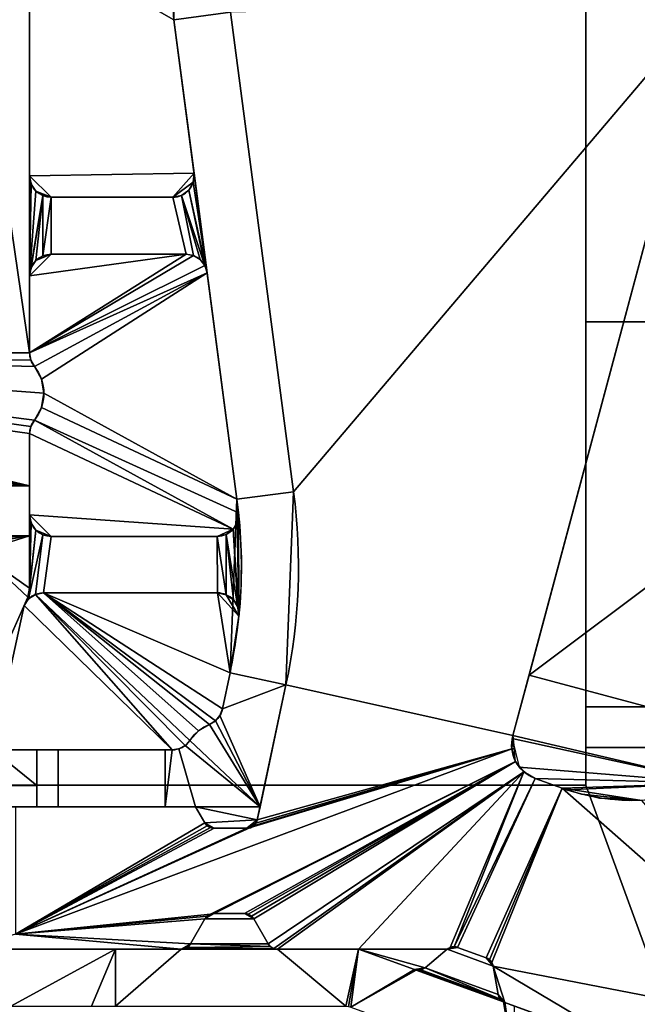
# Model space of a CAD drawing. Extents: x -32.5 to 32.5, y -6.8 to 40.
# Drawn here: x 5.1 to 13.7, y 11.4 to 25.2 of the extents above; entities that cross this region are included whole.
import ezdxf

# ---------------------------------------------------------------- set-up
doc = ezdxf.new("R2010")
doc.units = 0
doc.layers.add('1', color=7, linetype='CONTINUOUS')

msp = doc.modelspace()

# ---------------------------------------------------------------- linework, layer by layer
at = {"layer": '1', "color": 252, "linetype": 'CONTINUOUS'}
for p, q in [((5.2, 31), (5.2, 20.566)), ((5.2, 26.4, -7), (5.2, 23.05, -7)), ((13, 26.5, -8.1), (13, 14.5, -8.1)), ((13, 26.5, -7.9), (13, 14.5, -7.9)), ((11.977, 15.197, -7), (14.736, 25.493, -7)), ((12.205, 16.047), (14.736, 25.493)), ((8.015, 25.346, -7), (8.901, 18.618, -7)), ((8.015, 25.346, -1.1), (8.901, 18.618, -1.1)), ((8.108, 18.513, -1.1), (7.222, 25.242, -1.1)), ((7.222, 25.242, -1.1), (7.222, 25.242, -7)), ((7.506, 23.089, -7), (7.222, 25.242, -7)), ((7.506, 23.089, -2), (7.69, 21.689, -2)), ((7.506, 23.089, -2), (7.506, 23.089, -7)), ((5.2, 21.65, -2), (5.2, 23.05, -2)), ((5.2, 23.05, -2), (5.2, 23.05, -7)), ((5.5, 22.75, -2), (7.208, 22.75, -2)), ((5.5, 22.75, -2), (5.5, 22.75, -7)), ((5.5, 22.75, -7), (7.208, 22.75, -7)), ((7.208, 22.75, -2), (7.208, 22.75, -7)), ((5.5, 21.95, -2), (7.393, 21.95, -2)), ((7.393, 21.95, -7), (5.5, 21.95, -7)), ((5.5, 21.95, -2), (5.5, 21.95, -7)), ((7.393, 21.95, -2), (7.393, 21.95, -7)), ((7.69, 21.689, -2), (7.69, 21.689, -7)), ((8.108, 18.513, -7), (7.69, 21.689, -7)), ((5.2, 21.65, -7), (5.2, 20.566, -7)), ((5.2, 21.65, -2), (5.2, 21.65, -7)), ((5.2, 20.566, -7), (5.2, 20.566)), ((5.267, 20.377, -7), (5.267, 20.377)), ((5.267, 19.623), (5.267, 19.623, -7)), ((5.2, 19.434), (5.2, 18.7)), ((5.2, 19.434, -7), (5.2, 18.293, -7)), ((5.2, 19.434), (5.2, 19.434, -7)), ((-2.2, 18.7), (5.2, 18.7)), ((5.2, 18.7, -1.3), (4.2, 18.7, -1.3)), ((5.2, 18, -1.3), (5.2, 18.7, -1.3)), ((5.2, 18.7), (5.2, 18.7, -1.3)), ((8.108, 18.513, -7), (8.108, 18.513, -1.1)), ((8.901, 18.618, -1.1), (8.901, 18.618, -7)), ((5.2, 17.264, -2), (5.2, 18.293, -2)), ((5.2, 18.293, -2), (5.2, 18.293, -7)), ((8.13, 18.324, -2), (8.13, 18.324, -7)), ((5.2, 18, -1.3), (4.372, 18, -1.3)), ((5.2, 17.264, -1.456), (5.2, 18, -1.3)), ((5.5, 17.993, -2), (7.832, 17.993, -2)), ((5.5, 17.993, -2), (5.5, 17.993, -7)), ((5.5, 17.993, -7), (7.832, 17.993, -7)), ((7.832, 17.993, -2), (7.832, 17.993, -7)), ((5.174, 17.142, -1.482), (4.407, 15.419, -1.849)), ((5.121, 17.022, -2), (5.174, 17.142, -2)), ((5.174, 17.142, -2), (5.174, 17.142, -1.482)), ((5.2, 17.264, -2), (5.2, 17.264, -1.456)), ((7.837, 17.2, -7), (5.395, 17.2, -7)), ((5.395, 17.2, -2), (7.837, 17.2, -2)), ((5.395, 17.2, -2), (5.395, 17.2, -7)), ((7.837, 17.2, -2), (7.837, 17.2, -7)), ((5.121, 17.022, -7), (4.407, 15.419, -7)), ((5.121, 17.022, -2), (5.121, 17.022, -7)), ((8.135, 16.871, -2), (8.135, 16.871, -7)), ((7.905, 15.571, -7), (8.012, 16.077, -7)), ((7.905, 15.571, -1.1), (8.012, 16.077, -1.1)), ((8.012, 16.077, -1.1), (8.012, 16.077, -7)), ((12.205, 16.047), (11.977, 15.197, -2.18)), ((14.007, 15.565), (12.205, 16.047)), ((8.795, 15.91, -7), (8.392, 14.016, -7)), ((8.795, 15.91, -1.1), (8.431, 14.197, -1.1)), ((8.795, 15.91, -1.1), (8.795, 15.91, -7)), ((7.905, 15.571, -7), (7.905, 15.571, -1.1)), ((7.723, 15.354, -7), (7.722, 15.354, -1.1)), ((11.977, 15.197, -2.18), (11.977, 15.197, -7)), ((7.446, 15.13, -1.1), (7.446, 15.13, -7)), ((7.197, 14.997, -7), (4.681, 14.997, -7)), ((4.681, 14.997, -1.938), (5.3, 14.997, -1.938)), ((5.3, 14.997, -1.938), (5.3, 14.997, -0.52)), ((5.3, 14.197, -0.52), (5.3, 14.997, -0.52)), ((5.3, 14.497, -2.045), (5.3, 14.997, -1.938)), ((5.6, 14.997), (5.3, 14.997, -0.52)), ((5.6, 14.997), (7.1, 14.997)), ((5.6, 14.197), (5.6, 14.997)), ((7.1, 14.997), (7.1, 14.197)), ((7.1, 14.997), (7.1, 14.997, -1.1)), ((7.1, 14.997, -1.1), (7.197, 14.997, -1.1)), ((7.1, 14.997, -1.1), (7.1, 14.197, -1.1)), ((7.197, 14.997, -1.1), (7.197, 14.997, -7)), ((12.669, 14.459, -7), (12.289, 14.598, -7)), ((12.669, 14.459, -3.5), (12.289, 14.598, -3.413)), ((12.289, 14.598, -3.413), (12.289, 14.598, -7)), ((13, 14.5, -8.1), (-13, 14.5, -8.1)), ((13, 14.5, -7.9), (-13, 14.5, -7.9)), ((5.3, 14.497, -2.045), (3.3, 14.497, -2.045)), ((5.3, 14.197, -2.345), (5.3, 14.497, -2.045)), ((12.669, 14.459, -3.5), (12.669, 14.459, -7)), ((13, 14.5, -8.1), (13, 14.5, -7.9)), ((4.131, 14.197, -2.345), (5.3, 14.197, -2.345)), ((7.527, 14.197, -7), (5, 14.197, -7)), ((5.6, 14.197), (5.3, 14.197, -0.52)), ((5.3, 14.197, -0.52), (5.3, 14.197, -2.345)), ((7.1, 14.197), (5.6, 14.197)), ((7.1, 14.197), (7.1, 14.197, -1.1)), ((7.527, 14.197, -1.1), (7.1, 14.197, -1.1)), ((7.657, 13.972, -7), (7.527, 14.197, -7)), ((7.657, 13.972, -1.49), (7.527, 14.197, -1.1)), ((7.527, 14.197, -1.1), (7.527, 14.197, -7)), ((8.431, 14.197, -1.1), (7.527, 14.197, -1.1)), ((8.392, 14.016, -1.414), (8.431, 14.197, -1.1)), ((7.657, 13.972, -7), (7.657, 13.972, -1.49)), ((8.392, 14.016, -7), (8.392, 14.016, -1.414)), ((8.245, 13.897, -7), (7.787, 13.897, -7)), ((8.245, 13.897, -1.62), (7.787, 13.897, -1.62)), ((7.787, 13.897, -7), (7.787, 13.897, -1.62)), ((8.245, 13.897, -7), (8.245, 13.897, -1.62)), ((7.455, 12.275, -7), (7.657, 12.625, -7)), ((7.657, 12.625, -1.827), (7.455, 12.275, -1.335)), ((7.657, 12.625, -7), (7.657, 12.625, -1.827)), ((7.787, 12.7, -7), (8.213, 12.7, -7)), ((7.787, 12.7, -1.909), (8.213, 12.7, -1.795)), ((7.787, 12.7, -7), (7.787, 12.7, -1.909)), ((8.213, 12.7, -7), (8.213, 12.7, -1.795)), ((8.343, 12.625, -7), (8.545, 12.275, -7)), ((8.343, 12.625, -1.643), (8.545, 12.275, -1.043)), ((8.343, 12.625, -7), (8.343, 12.625, -1.643)), ((4.31, 12.2, -7), (7.325, 12.2, -7)), ((4.31, 12.2, -1.5), (6.402, 12.2, -1.5)), ((7.325, 12.2, -1.253), (6.402, 12.2, -1.5)), ((6.402, 11.4, -1.5), (6.402, 12.2, -1.5)), ((8.675, 12.2, -0.891), (7.325, 12.2, -1.253)), ((7.325, 12.2, -1.253), (7.325, 12.2, -7)), ((7.455, 12.275, -1.335), (7.455, 12.275, -7)), ((8.545, 12.275, -1.043), (8.545, 12.275, -7)), ((8.675, 12.2, -7), (9.812, 12.2, -7)), ((8.675, 12.2, -0.891), (8.675, 12.2, -7)), ((8.675, 12.2, -0.891), (9.812, 12.2, -0.586)), ((9.812, 12.2, -7), (10.598, 11.914, -7)), ((9.812, 12.2, -0.586), (9.812, 12.2, -7)), ((9.812, 12.2, -0.586), (10.598, 11.914, -0.376)), ((10.746, 11.94, -7), (11.055, 12.2, -7)), ((11.055, 12.2, -0.913), (10.746, 11.94, -0.45)), ((11.055, 12.2, -7), (11.055, 12.2, -0.913)), ((11.203, 12.226, -7), (11.604, 12.08, -7)), ((11.203, 12.226, -0.991), (11.604, 12.08, -0.883)), ((11.203, 12.226, -7), (11.203, 12.226, -0.991)), ((11.604, 12.08, -7), (11.604, 12.08, -0.883)), ((10.598, 11.914, -0.376), (10.598, 11.914, -7)), ((11.845, 11.462, -0.042), (10.621, 11.907, -0.369)), ((10.746, 11.94, -0.45), (10.746, 11.94, -7)), ((11.7, 11.965, -7), (11.771, 11.567, -7)), ((11.7, 11.965, -0.74), (11.771, 11.567, -0.175)), ((11.7, 11.965, -7), (11.7, 11.965, -0.74)), ((11.771, 11.567, -0.175), (11.771, 11.567, -7)), ((11.867, 11.452, -7), (13.658, 10.8, -7)), ((11.867, 11.452, -0.036), (12, 11.404)), ((11.867, 11.452, -0.036), (11.867, 11.452, -7))]:
    msp.add_line(p, q, dxfattribs=at)
at = {"layer": '1', "color": 252, "linetype": 'CONTINUOUS', "extrusion": (0, 0, -1)}
for centre, radius, start, end in [((-7.208, 23.05, 2), 0.3, 172.5, 270), ((-5.5, 23.05, 2), 0.3, 270, 0), ((-5.5, 21.65, 2), 0.3, 0, 90), ((-7.393, 21.65, 2), 0.3, 90, 172.5), ((-5.5, 20.566), 0.3, 321.0576, 0), ((-4.8, 20, 7), 0.6, 141.0576, 218.9424), ((-4.8, 20), 0.6, 141.0576, 218.9424), ((-5.5, 19.434), 0.3, 0, 38.9424), ((-0.97, 17.574, 7), 8, 172.5, 192), ((-5.5, 18.293, 2), 0.3, 270, 0), ((-7.832, 18.293, 2), 0.3, 174.0155, 270), ((-0.97, 17.574, 2), 7.2, 174.0155, 185.6023), ((-5.395, 16.9, 2), 0.3, 24, 90), ((-4.9, 17.264, 2), 0.3, 192, 204), ((-4.9, 17.264, 2), 0.3, 180, 192), ((-7.837, 16.9, 2), 0.3, 90, 185.6023), ((-13.66, 17.184, 7), 2.9, 200, 290), ((-7.611, 15.633, 1.1), 0.3, 192, 248.2734), ((-7.945, 14.797, 7), 0.6, 33.749, 68.251), ((-12.46, 15.067, 7), 0.5, 290, 15), ((-7.197, 15.297, 1.1), 0.3, 213.7266, 270), ((-7.787, 14.047, 7), 0.15, 270, 330), ((-8.245, 14.047, 7), 0.15, 192, 270), ((-7.787, 12.55, 7), 0.15, 30, 90), ((-8.213, 12.55, 7), 0.15, 90, 150), ((-11.152, 12.085, 7), 0.15, 50, 110), ((-11.553, 11.939, 7), 0.15, 110, 170)]:
    msp.add_arc(centre, radius, start, end, dxfattribs=at)
at = {"layer": '1', "color": 252, "linetype": 'CONTINUOUS'}
for centre, radius, start, end in [((7.208, 23.05, -7), 0.3, 270, 7.5), ((5.5, 23.05, -7), 0.3, 180, 270), ((5.5, 21.65, -7), 0.3, 90, 180), ((7.393, 21.65, -7), 0.3, 7.5, 90), ((5.5, 20.566, -7), 0.3, 180, 218.9424), ((5.5, 19.434, -7), 0.3, 141.0576, 180), ((0.97, 17.574, -1.1), 7.2, 348, 7.5), ((0.97, 17.574, -7), 7.2, 5.9845, 7.5), ((0.97, 17.574, -1.1), 8, 348, 7.5), ((5.5, 18.293, -7), 0.3, 180, 270), ((7.832, 18.293, -7), 0.3, 270, 5.9845), ((5.395, 16.9, -7), 0.3, 90, 156), ((7.837, 16.9, -7), 0.3, 354.3977, 90), ((0.97, 17.574, -7), 7.2, 348, 354.3977), ((7.611, 15.633, -7), 0.3, 291.749, 348), ((7.945, 14.797, -1.1), 0.6, 111.7602, 146.2398), ((7.197, 15.297, -7), 0.3, 270, 326.251), ((7.325, 12.35, -7), 0.15, 270, 330), ((8.675, 12.35, -7), 0.15, 210, 270), ((10.649, 12.055, -7), 0.15, 250, 310), ((11.918, 11.593, -7), 0.15, 190, 250)]:
    msp.add_arc(centre, radius, start, end, dxfattribs=at)
at = {"layer": '1', "color": 252, "linetype": 'CONTINUOUS', "extrusion": (0, -0.207912, 0.978148)}
msp.add_ellipse((4.9, 17.264, -1.456), major_axis=(0, 0.3, 0.064), ratio=0.978148, start_param=4.29351, end_param=4.712389, dxfattribs=at)
at = {"layer": '1', "color": 252, "linetype": 'CONTINUOUS', "extrusion": (0.239973, 0.895591, -0.374607)}
for centre, major_axis, start_param, end_param in [((12.46, 15.067, -2.18), (-0.129, -0.483, -1.238), 0.087266, 1.570796), ((13.66, 17.184, 3.65), (-0.751, -2.801, -7.178), 5.607253, 6.370452)]:
    msp.add_ellipse(centre, major_axis=major_axis, ratio=0.374607, start_param=start_param, end_param=end_param, dxfattribs=at)
at = {"layer": '1', "color": 252, "linetype": 'CONTINUOUS', "extrusion": (0, -0.866025, 0.5)}
for centre, start_param, end_param in [((7.787, 14.047, -1.36), 2.094395, 3.141593), ((8.245, 14.047, -1.36), 3.141593, 4.502949)]:
    msp.add_ellipse(centre, major_axis=(0, 0.15, 0.26), ratio=0.5, start_param=start_param, end_param=end_param, dxfattribs=at)
at = {"layer": '1', "color": 252, "linetype": 'CONTINUOUS', "extrusion": (-0.14311, 0.833226, 0.534092)}
for centre, start_param, end_param in [((7.787, 12.55, -1.675), 2.971499, 4.018696), ((8.213, 12.55, -1.561), 1.924301, 2.971499)]:
    msp.add_ellipse(centre, major_axis=(0.025, -0.148, 0.237), ratio=0.534092, start_param=start_param, end_param=end_param, dxfattribs=at)
at = {"layer": '1', "color": 252, "linetype": 'CONTINUOUS', "extrusion": (0.14311, -0.833226, -0.534092)}
for centre, start_param, end_param in [((7.325, 12.35, -1.487), 2.264489, 3.311687), ((8.675, 12.35, -1.125), 3.311687, 4.358884)]:
    msp.add_ellipse(centre, major_axis=(-0.025, 0.148, -0.237), ratio=0.534092, start_param=start_param, end_param=end_param, dxfattribs=at)
at = {"layer": '1', "color": 252, "linetype": 'CONTINUOUS', "extrusion": (0.148036, 0.817005, 0.557304)}
for centre, start_param, end_param in [((11.152, 12.085, -0.77), 2.971776, 4.018973), ((11.553, 11.939, -0.663), 1.924578, 2.971776)]:
    msp.add_ellipse(centre, major_axis=(-0.027, -0.148, 0.223), ratio=0.557304, start_param=start_param, end_param=end_param, dxfattribs=at)
at = {"layer": '1', "color": 252, "linetype": 'CONTINUOUS', "extrusion": (-0.148036, -0.817005, -0.557304)}
for centre, start_param, end_param in [((10.649, 12.055, -0.593), 2.264212, 3.149457), ((11.918, 11.593, -0.253), 3.473362, 4.358607)]:
    msp.add_ellipse(centre, major_axis=(0.027, 0.148, -0.223), ratio=0.557304, start_param=start_param, end_param=end_param, dxfattribs=at)
at = {"layer": '1', "color": 252, "linetype": 'CONTINUOUS', "extrusion": (0.258819, 5.02913e-10, -0.965926)}
msp.add_open_spline([(10.621, 11.907, -0.369), (10.613, 11.909, -0.372), (10.606, 11.911, -0.374), (10.598, 11.914, -0.376)], degree=3, dxfattribs=at)
at = {"layer": '1', "color": 252, "linetype": 'CONTINUOUS', "extrusion": (0.258819, -1.18718e-09, -0.965926)}
msp.add_open_spline([(11.867, 11.452, -0.036), (11.859, 11.455, -0.038), (11.852, 11.458, -0.04), (11.845, 11.462, -0.042)], degree=3, dxfattribs=at)
at = {"layer": '1', "color": 252, "linetype": 'CONTINUOUS'}
for points in [[(5.2, 20.566), (5.2, 31), (4.2, 31), (4.2, 27.4)], [(5.2, 31), (5.2, 23.05, -2), (5.2, 26.4, -2)], [(5.2, 31), (5.2, 20.566), (5.2, 21.65, -2), (5.2, 23.05, -2)], [(5.2, 20.566), (4.2, 27.4), (-1.2, 27.4), (-2.2, 20.566)], [(7.147, 26.4, -2), (7.222, 25.242, -1.1), (7.199, 27.348, -1.1)], [(8.015, 25.346, -1.1), (7.995, 27.261, -1.1), (7.199, 27.348, -1.1), (7.222, 25.242, -1.1)], [(15.536, 27, -8.1), (15.536, 21.002, -8.1), (13, 21.002, -8.1), (13, 26.5, -8.1)], [(-13, 26.5, -7.9), (13, 26.5, -7.9), (13, 14.5, -7.9), (-13, 14.5, -7.9)], [(5.2, 23.05, -2), (5.2, 23.05, -7), (5.2, 26.4, -7), (5.2, 26.4, -2)], [(5.2, 26.4, -7), (7.222, 25.242, -7), (7.147, 26.4, -7)], [(7.506, 23.089, -7), (7.222, 25.242, -7), (5.2, 26.4, -7), (5.2, 23.05, -7)], [(7.147, 26.4, -2), (7.147, 26.4, -7), (7.222, 25.242, -7), (7.222, 25.242, -1.1)], [(13, 14.5, -7.9), (13, 26.5, -7.9), (13, 26.5, -8.1), (13, 14.5, -8.1)], [(14.736, 25.493, -7), (8.015, 25.346, -7), (8.901, 18.618, -7)], [(8.901, 18.618, -7), (8.795, 15.91, -7), (11.977, 15.197, -7), (14.736, 25.493, -7)], [(14.736, 25.493, -7), (11.977, 15.197, -7), (11.977, 15.197, -2.18)], [(11.977, 15.197, -2.18), (12.205, 16.047), (14.736, 25.493), (14.736, 25.493, -7)], [(14.277, 17.599), (15.082, 20.604), (14.736, 25.493), (12.205, 16.047)], [(7.222, 25.242, -1.1), (8.108, 18.513, -1.1), (8.901, 18.618, -1.1), (8.015, 25.346, -1.1)], [(8.015, 25.346, -7), (8.015, 25.346, -1.1), (8.901, 18.618, -1.1), (8.901, 18.618, -7)], [(7.222, 25.242, -1.1), (7.222, 25.242, -7), (7.506, 23.089, -7), (7.506, 23.089, -2)], [(7.506, 23.089, -2), (7.69, 21.689, -2), (8.108, 18.513, -1.1), (7.222, 25.242, -1.1)], [(7.506, 23.089, -7), (5.2, 23.05, -7), (5.5, 22.75, -7), (7.208, 22.75, -7)], [(7.495, 22.963, -7), (7.506, 23.089, -7), (7.208, 22.75, -7)], [(7.69, 21.689, -2), (7.506, 23.089, -2), (7.495, 22.963, -2)], [(7.495, 22.963, -7), (7.495, 22.963, -2), (7.506, 23.089, -2), (7.506, 23.089, -7)], [(5.223, 22.935, -2), (5.2, 23.05, -2), (5.2, 21.65, -2)], [(5.2, 23.05, -7), (5.2, 23.05, -2), (5.223, 22.935, -2), (5.223, 22.935, -7)], [(5.5, 22.75, -7), (5.2, 23.05, -7), (5.223, 22.935, -7), (5.288, 22.838, -7)], [(5.288, 22.838, -2), (5.223, 22.935, -2), (5.2, 21.65, -2)], [(5.223, 22.935, -7), (5.223, 22.935, -2), (5.288, 22.838, -2), (5.288, 22.838, -7)], [(7.208, 22.75, -7), (7.332, 22.777, -7), (7.434, 22.852, -7), (7.495, 22.963, -7)], [(7.495, 22.963, -2), (7.434, 22.852, -2), (7.69, 21.689, -2)], [(7.434, 22.852, -7), (7.434, 22.852, -2), (7.495, 22.963, -2), (7.495, 22.963, -7)], [(5.2, 21.65, -2), (5.385, 22.773, -2), (5.288, 22.838, -2)], [(5.288, 22.838, -7), (5.288, 22.838, -2), (5.385, 22.773, -2), (5.385, 22.773, -7)], [(5.288, 22.838, -7), (5.385, 22.773, -7), (5.5, 22.75, -7)], [(7.434, 22.852, -2), (7.332, 22.777, -2), (7.657, 21.791, -2)], [(7.332, 22.777, -7), (7.332, 22.777, -2), (7.434, 22.852, -2), (7.434, 22.852, -7)], [(7.657, 21.791, -2), (7.69, 21.689, -2), (7.434, 22.852, -2)], [(5.385, 22.773, -2), (5.2, 21.65, -2), (5.223, 21.765, -2)], [(5.223, 21.765, -2), (5.288, 21.862, -2), (5.385, 22.773, -2)], [(5.288, 21.862, -2), (5.385, 21.927, -2), (5.385, 22.773, -2)], [(5.5, 22.75, -2), (5.385, 22.773, -2), (5.385, 21.927, -2)], [(5.385, 22.773, -7), (5.385, 22.773, -2), (5.5, 22.75, -2), (5.5, 22.75, -7)], [(5.5, 22.75, -2), (5.385, 21.927, -2), (5.5, 21.95, -2)], [(5.5, 21.95, -2), (7.393, 21.95, -2), (7.208, 22.75, -2), (5.5, 22.75, -2)], [(5.5, 22.75, -7), (5.5, 22.75, -2), (7.208, 22.75, -2), (7.208, 22.75, -7)], [(7.393, 21.95, -2), (7.498, 21.931, -2), (7.332, 22.777, -2), (7.208, 22.75, -2)], [(7.208, 22.75, -7), (7.208, 22.75, -2), (7.332, 22.777, -2), (7.332, 22.777, -7)], [(7.498, 21.931, -2), (7.59, 21.876, -2), (7.332, 22.777, -2)], [(7.59, 21.876, -2), (7.657, 21.791, -2), (7.332, 22.777, -2)], [(5.2, 21.65, -7), (7.393, 21.95, -7), (5.5, 21.95, -7)], [(5.288, 21.862, -7), (5.223, 21.765, -7), (5.2, 21.65, -7), (5.5, 21.95, -7)], [(7.498, 21.931, -7), (7.393, 21.95, -7), (5.2, 20.566, -7)], [(5.2, 21.65, -7), (5.2, 20.566, -7), (7.393, 21.95, -7)], [(5.2, 20.566, -7), (7.657, 21.791, -7), (7.59, 21.876, -7), (7.498, 21.931, -7)], [(5.288, 21.862, -7), (5.288, 21.862, -2), (5.223, 21.765, -2), (5.223, 21.765, -7)], [(5.5, 21.95, -7), (5.385, 21.927, -7), (5.288, 21.862, -7)], [(5.385, 21.927, -7), (5.385, 21.927, -2), (5.288, 21.862, -2), (5.288, 21.862, -7)], [(5.5, 21.95, -7), (5.5, 21.95, -2), (5.385, 21.927, -2), (5.385, 21.927, -7)], [(7.393, 21.95, -7), (7.393, 21.95, -2), (5.5, 21.95, -2), (5.5, 21.95, -7)], [(7.498, 21.931, -7), (7.498, 21.931, -2), (7.393, 21.95, -2), (7.393, 21.95, -7)], [(7.59, 21.876, -7), (7.59, 21.876, -2), (7.498, 21.931, -2), (7.498, 21.931, -7)], [(7.657, 21.791, -7), (7.657, 21.791, -2), (7.59, 21.876, -2), (7.59, 21.876, -7)], [(5.2, 20.566, -7), (7.69, 21.689, -7), (7.657, 21.791, -7)], [(5.223, 21.765, -7), (5.223, 21.765, -2), (5.2, 21.65, -2), (5.2, 21.65, -7)], [(5.2, 20.566, -7), (5.217, 20.466, -7), (5.267, 20.377, -7), (7.69, 21.689, -7)], [(5.267, 20.377, -7), (5.366, 20.2, -7), (7.69, 21.689, -7)], [(8.108, 18.513, -7), (7.69, 21.689, -7), (5.366, 20.2, -7), (5.4, 20, -7)], [(7.69, 21.689, -7), (7.69, 21.689, -2), (7.657, 21.791, -2), (7.657, 21.791, -7)], [(7.69, 21.689, -2), (7.69, 21.689, -7), (8.108, 18.513, -7), (8.108, 18.513, -1.1)], [(5.2, 20.566), (5.2, 20.566, -7), (5.2, 21.65, -7), (5.2, 21.65, -2)], [(13, 21.002, -8.1), (15.536, 21.002, -8.1), (15.536, 15.602, -8.1), (13, 15.602, -8.1)], [(5.2, 18.7), (-2.217, 20.466), (-2.267, 20.377)], [(5.2, 19.434), (5.217, 19.534), (-2.2, 20.566), (-2.217, 20.466)], [(-2.217, 20.466), (5.2, 18.7), (5.2, 19.434)], [(-2.2, 20.566), (5.267, 19.623), (5.366, 19.8), (5.4, 20)], [(5.4, 20), (5.366, 20.2), (5.267, 20.377), (-2.2, 20.566)], [(-2.2, 20.566), (5.217, 20.466), (5.2, 20.566)], [(-2.2, 20.566), (5.217, 19.534), (5.267, 19.623)], [(5.267, 20.377), (5.217, 20.466), (-2.2, 20.566)], [(5.217, 20.466), (5.217, 20.466, -7), (5.2, 20.566, -7), (5.2, 20.566)], [(5.267, 20.377), (5.267, 20.377, -7), (5.217, 20.466, -7), (5.217, 20.466)], [(5.2, 18.7), (-2.267, 20.377), (-2.366, 20.2), (-2.4, 20)], [(5.267, 20.377, -7), (5.267, 20.377), (5.366, 20.2), (5.366, 20.2, -7)], [(5.366, 20.2, -7), (5.366, 20.2), (5.4, 20), (5.4, 20, -7)], [(-2.4, 20), (-2.366, 19.8), (-2.267, 19.623), (5.2, 18.7)], [(5.4, 20, -7), (5.366, 19.8, -7), (8.108, 18.513, -7)], [(5.4, 20, -7), (5.4, 20), (5.366, 19.8), (5.366, 19.8, -7)], [(8.13, 18.324, -7), (8.108, 18.513, -7), (5.366, 19.8, -7), (5.267, 19.623, -7)], [(5.366, 19.8, -7), (5.366, 19.8), (5.267, 19.623), (5.267, 19.623, -7)], [(-2.267, 19.623), (-2.217, 19.534), (5.2, 18.7)], [(8.055, 18.092, -7), (5.267, 19.623, -7), (5.217, 19.534, -7), (5.2, 19.434, -7)], [(5.267, 19.623, -7), (5.267, 19.623), (5.217, 19.534), (5.217, 19.534, -7)], [(5.267, 19.623, -7), (8.055, 18.092, -7), (8.117, 18.2, -7), (8.13, 18.324, -7)], [(5.2, 18.7), (-2.217, 19.534), (-2.2, 19.434)], [(5.217, 19.534, -7), (5.217, 19.534), (5.2, 19.434), (5.2, 19.434, -7)], [(-2.2, 19.434), (-2.2, 18.7), (5.2, 18.7)], [(5.2, 19.434, -7), (5.2, 19.434), (5.2, 18.7), (5.2, 18.7, -1.3)], [(5.2, 18.7, -1.3), (5.2, 18.293, -2), (5.2, 18.293, -7), (5.2, 19.434, -7)], [(8.055, 18.092, -7), (5.2, 19.434, -7), (5.2, 18.293, -7)], [(5.2, 18.7), (-2.2, 18.7), (-1.2, 18.7, -0.7), (4.2, 18.7, -0.7)], [(4.372, 18, -1.3), (5.2, 18, -1.3), (5.2, 18.7, -1.3), (4.2, 18.7, -1.3)], [(4.2, 18.7, -0.7), (4.2, 18.7, -1.3), (5.2, 18.7, -1.3), (5.2, 18.7)], [(5.2, 18.293, -2), (5.2, 18.7, -1.3), (5.2, 18, -1.3)], [(8.795, 15.91, -1.1), (8.901, 18.618, -1.1), (8.108, 18.513, -1.1), (8.012, 16.077, -1.1)], [(8.135, 16.871, -2), (8.012, 16.077, -1.1), (8.108, 18.513, -1.1)], [(8.108, 18.513, -1.1), (8.13, 18.324, -2), (8.135, 16.871, -2)], [(8.108, 18.513, -1.1), (8.108, 18.513, -7), (8.13, 18.324, -7), (8.13, 18.324, -2)], [(8.795, 15.91, -1.1), (8.795, 15.91, -7), (8.901, 18.618, -7), (8.901, 18.618, -1.1)], [(5.2, 18, -1.3), (5.2, 17.264, -1.456), (5.2, 17.264, -2), (5.2, 18.293, -2)], [(5.223, 18.178, -2), (5.2, 18.293, -2), (5.2, 17.264, -2)], [(5.2, 18.293, -7), (5.2, 18.293, -2), (5.223, 18.178, -2), (5.223, 18.178, -7)], [(8.055, 18.092, -7), (5.2, 18.293, -7), (5.5, 17.993, -7), (7.832, 17.993, -7)], [(5.5, 17.993, -7), (5.2, 18.293, -7), (5.223, 18.178, -7), (5.288, 18.081, -7)], [(8.135, 16.871, -2), (8.13, 18.324, -2), (8.117, 18.2, -2)], [(8.117, 18.2, -7), (8.117, 18.2, -2), (8.13, 18.324, -2), (8.13, 18.324, -7)], [(5.288, 18.081, -2), (5.223, 18.178, -2), (5.2, 17.264, -2)], [(5.223, 18.178, -7), (5.223, 18.178, -2), (5.288, 18.081, -2), (5.288, 18.081, -7)], [(8.135, 16.871, -2), (8.117, 18.2, -2), (8.055, 18.092, -2)], [(8.055, 18.092, -7), (8.055, 18.092, -2), (8.117, 18.2, -2), (8.117, 18.2, -7)], [(5.2, 18, -1.3), (4.372, 18, -1.3), (4.418, 17.995, -1.301)], [(4.418, 17.995, -1.301), (4.495, 17.958, -1.309), (5.2, 18, -1.3)], [(5.2, 18, -1.3), (4.495, 17.958, -1.309), (4.55, 17.891, -1.323)], [(5.2, 18, -1.3), (4.55, 17.891, -1.323), (4.572, 17.805, -1.341)], [(5.2, 17.264, -1.456), (5.2, 18, -1.3), (4.572, 17.805, -1.341), (4.555, 17.719, -1.36)], [(5.2, 17.264, -2), (5.193, 17.201, -2), (5.186, 17.116, -2), (5.288, 18.081, -2)], [(5.186, 17.116, -2), (5.385, 18.016, -2), (5.288, 18.081, -2)], [(5.385, 18.016, -2), (5.186, 17.116, -2), (5.282, 17.178, -2)], [(5.5, 17.993, -2), (5.385, 18.016, -2), (5.282, 17.178, -2), (5.395, 17.2, -2)], [(5.288, 18.081, -7), (5.288, 18.081, -2), (5.385, 18.016, -2), (5.385, 18.016, -7)], [(5.288, 18.081, -7), (5.385, 18.016, -7), (5.5, 17.993, -7)], [(5.385, 18.016, -7), (5.385, 18.016, -2), (5.5, 17.993, -2), (5.5, 17.993, -7)], [(5.395, 17.2, -2), (7.837, 17.2, -2), (7.832, 17.993, -2), (5.5, 17.993, -2)], [(5.5, 17.993, -7), (5.5, 17.993, -2), (7.832, 17.993, -2), (7.832, 17.993, -7)], [(7.832, 17.993, -7), (7.954, 18.019, -7), (8.055, 18.092, -7)], [(7.958, 17.174, -2), (7.954, 18.019, -2), (7.832, 17.993, -2)], [(7.832, 17.993, -7), (7.832, 17.993, -2), (7.954, 18.019, -2), (7.954, 18.019, -7)], [(7.837, 17.2, -2), (7.958, 17.174, -2), (7.832, 17.993, -2)], [(8.055, 18.092, -2), (7.954, 18.019, -2), (8.122, 16.994, -2)], [(7.954, 18.019, -7), (7.954, 18.019, -2), (8.055, 18.092, -2), (8.055, 18.092, -7)], [(7.958, 17.174, -2), (8.059, 17.102, -2), (7.954, 18.019, -2)], [(8.059, 17.102, -2), (8.122, 16.994, -2), (7.954, 18.019, -2)], [(8.122, 16.994, -2), (8.135, 16.871, -2), (8.055, 18.092, -2)], [(4.555, 17.719, -1.36), (3.343, 14.997, -1.938), (4.407, 15.419, -1.849), (5.174, 17.142, -1.482)], [(5.174, 17.142, -1.482), (5.2, 17.264, -1.456), (4.555, 17.719, -1.36)], [(12.205, 16.047), (14.007, 15.565), (14.692, 17.447), (14.277, 17.599)], [(5.121, 17.022, -2), (5.174, 17.142, -2), (5.174, 17.142, -1.482), (4.407, 15.419, -1.849)], [(7.197, 14.997, -7), (5.282, 17.178, -7), (5.186, 17.116, -7), (5.121, 17.022, -7)], [(5.174, 17.142, -2), (5.121, 17.022, -2), (5.186, 17.116, -2)], [(5.193, 17.201, -2), (5.2, 17.264, -1.456), (5.174, 17.142, -1.482)], [(5.174, 17.142, -1.482), (5.174, 17.142, -2), (5.193, 17.201, -2)], [(5.186, 17.116, -2), (5.193, 17.201, -2), (5.174, 17.142, -2)], [(5.282, 17.178, -7), (5.282, 17.178, -2), (5.186, 17.116, -2), (5.186, 17.116, -7)], [(5.193, 17.201, -2), (5.2, 17.264, -2), (5.2, 17.264, -1.456)], [(7.446, 15.13, -7), (7.567, 15.263, -7), (5.395, 17.2, -7), (5.282, 17.178, -7)], [(5.395, 17.2, -7), (5.395, 17.2, -2), (5.282, 17.178, -2), (5.282, 17.178, -7)], [(5.282, 17.178, -7), (7.197, 14.997, -7), (7.293, 15.013, -7), (7.379, 15.059, -7)], [(7.379, 15.059, -7), (7.446, 15.13, -7), (5.282, 17.178, -7)], [(5.395, 17.2, -7), (7.723, 15.354, -7), (7.806, 15.405, -7)], [(7.806, 15.405, -7), (7.869, 15.48, -7), (7.905, 15.571, -7), (5.395, 17.2, -7)], [(7.905, 15.571, -7), (8.012, 16.077, -7), (5.395, 17.2, -7)], [(5.395, 17.2, -7), (7.567, 15.263, -7), (7.723, 15.354, -7)], [(7.837, 17.2, -7), (5.395, 17.2, -7), (8.012, 16.077, -7)], [(7.837, 17.2, -7), (7.837, 17.2, -2), (5.395, 17.2, -2), (5.395, 17.2, -7)], [(7.837, 17.2, -7), (8.012, 16.077, -7), (8.135, 16.871, -7)], [(7.958, 17.174, -7), (7.837, 17.2, -7), (8.135, 16.871, -7)], [(7.958, 17.174, -7), (7.958, 17.174, -2), (7.837, 17.2, -2), (7.837, 17.2, -7)], [(8.135, 16.871, -7), (8.122, 16.994, -7), (8.059, 17.102, -7), (7.958, 17.174, -7)], [(8.059, 17.102, -7), (8.059, 17.102, -2), (7.958, 17.174, -2), (7.958, 17.174, -7)], [(4.681, 14.997, -7), (5.121, 17.022, -7), (4.407, 15.419, -7)], [(4.407, 15.419, -1.849), (4.407, 15.419, -7), (5.121, 17.022, -7), (5.121, 17.022, -2)], [(4.681, 14.997, -7), (7.197, 14.997, -7), (5.121, 17.022, -7)], [(5.186, 17.116, -7), (5.186, 17.116, -2), (5.121, 17.022, -2), (5.121, 17.022, -7)], [(8.122, 16.994, -7), (8.122, 16.994, -2), (8.059, 17.102, -2), (8.059, 17.102, -7)], [(8.135, 16.871, -7), (8.135, 16.871, -2), (8.122, 16.994, -2), (8.122, 16.994, -7)], [(8.135, 16.871, -2), (8.135, 16.871, -7), (8.012, 16.077, -7), (8.012, 16.077, -1.1)], [(8.795, 15.91, -1.1), (8.012, 16.077, -1.1), (7.905, 15.571, -1.1)], [(8.012, 16.077, -1.1), (8.012, 16.077, -7), (7.905, 15.571, -7), (7.905, 15.571, -1.1)], [(14.827, 14.529, -1.949), (14.007, 15.565), (12.205, 16.047), (11.977, 15.197, -2.18)], [(7.905, 15.571, -1.1), (7.869, 15.48, -1.1), (8.431, 14.197, -1.1), (8.795, 15.91, -1.1)], [(11.963, 15.013, -7), (11.977, 15.197, -7), (8.795, 15.91, -7), (8.392, 14.016, -7)], [(8.795, 15.91, -1.1), (8.431, 14.197, -1.1), (8.392, 14.016, -1.414)], [(8.392, 14.016, -1.414), (8.392, 14.016, -7), (8.795, 15.91, -7), (8.795, 15.91, -1.1)], [(7.869, 15.479, -1.1), (7.869, 15.479, -7), (7.805, 15.404, -7), (7.805, 15.404, -1.1)], [(8.431, 14.197, -1.1), (7.869, 15.48, -1.1), (7.806, 15.405, -1.1)], [(7.905, 15.571, -1.1), (7.905, 15.571, -7), (7.869, 15.479, -7), (7.869, 15.479, -1.1)], [(13, 15.602, -8.1), (15.536, 15.602, -8.1), (15.536, 15.03, -8.1), (13, 15.03, -8.1)], [(8.431, 14.197, -1.1), (7.722, 15.354, -1.1), (7.567, 15.263, -1.1), (7.446, 15.13, -1.1)], [(7.723, 15.354, -7), (7.567, 15.263, -7), (7.567, 15.263, -1.1), (7.722, 15.354, -1.1)], [(8.431, 14.197, -1.1), (7.806, 15.405, -1.1), (7.722, 15.354, -1.1)], [(7.722, 15.354, -1.1), (7.805, 15.404, -1.1), (7.805, 15.404, -7), (7.723, 15.354, -7)], [(7.446, 15.13, -1.1), (7.567, 15.263, -1.1), (7.567, 15.263, -7), (7.446, 15.13, -7)], [(11.977, 15.197, -7), (11.963, 15.013, -7), (11.996, 15.017, -2.598)], [(14.827, 14.529, -1.949), (11.977, 15.197, -2.18), (11.967, 15.155, -2.286)], [(11.996, 15.017, -2.598), (11.977, 15.197, -2.18), (11.977, 15.197, -7)], [(7.379, 15.059, -1.1), (7.293, 15.013, -1.1), (7.527, 14.197, -1.1), (8.431, 14.197, -1.1)], [(7.294, 15.013, -7), (7.294, 15.013, -1.1), (7.38, 15.06, -1.1), (7.38, 15.06, -7)], [(7.446, 15.13, -1.1), (7.379, 15.059, -1.1), (8.431, 14.197, -1.1)], [(7.446, 15.13, -7), (7.38, 15.06, -7), (7.38, 15.06, -1.1), (7.446, 15.13, -1.1)], [(14.827, 14.529, -1.949), (11.967, 15.155, -2.286), (12.068, 14.756, -3.175)], [(4.681, 14.997, -1.938), (4.557, 15.024, -1.933), (3.3, 14.497, -2.045), (5.3, 14.497, -2.045)], [(7.197, 14.997, -7), (4.681, 14.997, -7), (4.681, 14.997, -1.938), (5.3, 14.997, -1.938)], [(5.3, 14.497, -2.045), (5.3, 14.997, -1.938), (4.681, 14.997, -1.938)], [(8.296, 13.906, -7), (5, 12.411, -7), (11.963, 15.013, -7)], [(7.735, 12.691, -7), (12.016, 14.836, -7), (11.963, 15.013, -7), (5, 12.411, -7)], [(7.1, 14.997, -1.1), (5.3, 14.997, -1.938), (5.3, 14.997, -0.52)], [(5.3, 14.997, -0.52), (5.6, 14.997), (7.1, 14.997), (7.1, 14.997, -1.1)], [(7.1, 14.997, -1.1), (7.197, 14.997, -1.1), (7.197, 14.997, -7), (5.3, 14.997, -1.938)], [(5.3, 14.197, -0.52), (5.3, 14.997, -0.52), (5.3, 14.997, -1.938), (5.3, 14.497, -2.045)], [(5.3, 14.197, -0.52), (5.6, 14.197), (5.6, 14.997), (5.3, 14.997, -0.52)], [(5.6, 14.997), (5.6, 14.197), (7.1, 14.197), (7.1, 14.997)], [(7.1, 14.197, -1.1), (7.527, 14.197, -1.1), (7.293, 15.013, -1.1), (7.197, 14.997, -1.1)], [(7.1, 14.197, -1.1), (7.1, 14.997, -1.1), (7.1, 14.997), (7.1, 14.197)], [(7.197, 14.997, -1.1), (7.1, 14.997, -1.1), (7.1, 14.197, -1.1)], [(7.197, 14.997, -7), (7.197, 14.997, -1.1), (7.294, 15.013, -1.1), (7.294, 15.013, -7)], [(11.963, 15.013, -7), (8.34, 13.93, -7), (8.296, 13.906, -7)], [(11.963, 15.013, -7), (8.373, 13.969, -7), (8.34, 13.93, -7)], [(8.392, 14.016, -7), (8.373, 13.969, -7), (11.963, 15.013, -7)], [(12.016, 14.836, -3.016), (11.996, 15.017, -2.598), (11.963, 15.013, -7)], [(11.963, 15.013, -7), (12.016, 14.836, -7), (12.016, 14.836, -3.016)], [(13, 14.5, -8.1), (13, 15.03, -8.1), (15.536, 15.03, -8.1), (15.536, 7.57, -8.1)], [(12.016, 14.836, -7), (7.735, 12.691, -7), (7.787, 12.7, -7)], [(7.787, 12.7, -7), (8.213, 12.7, -7), (12.016, 14.836, -7)], [(8.213, 12.7, -7), (8.265, 12.691, -7), (12.016, 14.836, -7)], [(8.265, 12.691, -7), (8.31, 12.665, -7), (12.016, 14.836, -7)], [(12.016, 14.836, -7), (8.31, 12.665, -7), (8.343, 12.625, -7)], [(12.13, 14.691, -7), (12.016, 14.836, -7), (8.343, 12.625, -7), (8.545, 12.275, -7)], [(12.016, 14.836, -3.016), (12.016, 14.836, -7), (12.13, 14.691, -7), (12.13, 14.691, -3.29)], [(12.13, 14.691, -7), (8.545, 12.275, -7), (8.579, 12.235, -7), (8.624, 12.209, -7)], [(8.624, 12.209, -7), (8.675, 12.2, -7), (12.13, 14.691, -7)], [(8.675, 12.2, -7), (9.812, 12.2, -7), (12.13, 14.691, -7)], [(11.055, 12.2, -7), (11.1, 12.226, -7), (12.13, 14.691, -7), (9.812, 12.2, -7)], [(11.1, 12.226, -7), (11.152, 12.235, -7), (12.13, 14.691, -7)], [(12.289, 14.598, -7), (12.13, 14.691, -7), (11.152, 12.235, -7)], [(12.068, 14.756, -3.175), (12.199, 14.641, -3.367), (12.289, 14.598, -3.413), (14.827, 14.529, -1.949)], [(12.13, 14.691, -7), (12.289, 14.598, -7), (12.289, 14.598, -3.413)], [(12.289, 14.598, -3.413), (12.205, 14.637, -3.372), (12.13, 14.691, -7)], [(12.205, 14.637, -3.372), (12.13, 14.691, -3.29), (12.13, 14.691, -7)], [(12.289, 14.598, -7), (11.152, 12.235, -7), (11.203, 12.226, -7)], [(11.203, 12.226, -7), (11.604, 12.08, -7), (12.669, 14.459, -7), (12.289, 14.598, -7)], [(12.289, 14.598, -3.413), (12.669, 14.459, -3.5), (14.827, 14.529, -1.949)], [(12.669, 14.459, -7), (12.669, 14.459, -3.5), (12.289, 14.598, -3.413), (12.289, 14.598, -7)], [(14.827, 14.529, -1.949), (12.669, 14.459, -3.5), (12.726, 14.439, -3.512)], [(12.726, 14.439, -3.512), (13.193, 14.322, -3.492), (13.783, 14.287, -3.198), (14.827, 14.529, -1.949)], [(-13, 14.5, -7.9), (13, 14.5, -7.9), (13, 14.5, -8.1), (-13, 14.5, -8.1)], [(4.131, 14.197, -2.345), (5.3, 14.197, -2.345), (5.3, 14.497, -2.045), (3.3, 14.497, -2.045)], [(15.536, 7.57, -8.1), (3.37, 7.57, -8.1), (3.37, 14.5, -8.1), (13, 14.5, -8.1)], [(5.3, 14.497, -2.045), (5.3, 14.197, -2.345), (5.3, 14.197, -0.52)], [(11.604, 12.08, -7), (11.649, 12.054, -7), (12.669, 14.459, -7)], [(12.669, 14.459, -7), (11.649, 12.054, -7), (11.683, 12.014, -7)], [(16.578, 11.016, -7), (12.669, 14.459, -7), (11.683, 12.014, -7), (11.7, 11.965, -7)], [(13.787, 14.287, -7), (12.669, 14.459, -7), (16.578, 11.016, -7)], [(12.941, 14.375, -3.527), (12.669, 14.459, -7), (13.787, 14.287, -7)], [(12.941, 14.375, -3.527), (12.669, 14.459, -3.5), (12.669, 14.459, -7)], [(13.787, 14.287, -7), (13.219, 14.318, -3.485), (12.941, 14.375, -3.527)], [(13.787, 14.287, -7), (13.787, 14.287, -3.195), (13.219, 14.318, -3.485)], [(5.3, 14.197, -2.345), (4.131, 14.197, -2.345), (4.131, 14.197, -7), (5, 14.197, -7)], [(5, 14.197, -7), (7.527, 14.197, -7), (5.3, 14.197, -2.345)], [(7.657, 13.972, -7), (7.527, 14.197, -7), (5, 14.197, -7), (5, 12.411, -7)], [(7.1, 14.197, -1.1), (7.1, 14.197), (5.6, 14.197), (5.3, 14.197, -0.52)], [(7.527, 14.197, -7), (7.527, 14.197, -1.1), (7.1, 14.197, -1.1), (5.3, 14.197, -2.345)], [(5.3, 14.197, -0.52), (5.3, 14.197, -2.345), (7.1, 14.197, -1.1)], [(7.527, 14.197, -1.1), (7.527, 14.197, -7), (7.657, 13.972, -7), (7.657, 13.972, -1.49)], [(8.392, 14.016, -1.414), (7.527, 14.197, -1.1), (7.657, 13.972, -1.49)], [(8.392, 14.016, -1.414), (8.431, 14.197, -1.1), (7.527, 14.197, -1.1)], [(5, 12.411, -7), (7.69, 13.932, -7), (7.657, 13.972, -7)], [(8.392, 14.016, -1.414), (7.657, 13.972, -1.49), (7.787, 13.897, -1.62), (8.245, 13.897, -1.62)], [(7.657, 13.972, -1.49), (7.657, 13.972, -7), (7.69, 13.932, -7), (7.69, 13.932, -1.559)], [(7.657, 13.972, -1.49), (7.712, 13.917, -1.585), (7.754, 13.901, -1.613), (7.787, 13.897, -1.62)], [(8.378, 13.976, -1.483), (8.392, 14.016, -1.414), (8.245, 13.897, -1.62)], [(8.245, 13.897, -1.62), (8.28, 13.901, -1.613), (8.322, 13.918, -1.583), (8.378, 13.976, -1.483)], [(8.34, 13.93, -1.562), (8.34, 13.93, -7), (8.373, 13.969, -7), (8.373, 13.969, -1.496)], [(8.373, 13.969, -1.496), (8.373, 13.969, -7), (8.392, 14.016, -7), (8.392, 14.016, -1.414)], [(7.735, 13.906, -7), (7.69, 13.932, -7), (5, 12.411, -7)], [(5, 12.411, -7), (8.296, 13.906, -7), (8.245, 13.897, -7)], [(7.787, 13.897, -7), (7.735, 13.906, -7), (5, 12.411, -7)], [(8.245, 13.897, -7), (7.787, 13.897, -7), (5, 12.411, -7)], [(7.69, 13.932, -1.559), (7.69, 13.932, -7), (7.735, 13.906, -7), (7.735, 13.906, -1.604)], [(7.735, 13.906, -7), (7.787, 13.897, -7), (7.787, 13.897, -1.62)], [(7.787, 13.897, -1.62), (7.761, 13.899, -1.616), (7.735, 13.906, -7)], [(7.761, 13.899, -1.616), (7.735, 13.906, -1.604), (7.735, 13.906, -7)], [(8.245, 13.897, -7), (8.245, 13.897, -1.62), (7.787, 13.897, -1.62), (7.787, 13.897, -7)], [(8.271, 13.899, -1.616), (8.245, 13.897, -7), (8.296, 13.906, -7)], [(8.271, 13.899, -1.616), (8.245, 13.897, -1.62), (8.245, 13.897, -7)], [(8.296, 13.906, -7), (8.296, 13.906, -1.605), (8.271, 13.899, -1.616)], [(8.296, 13.906, -1.605), (8.296, 13.906, -7), (8.34, 13.93, -7), (8.34, 13.93, -1.562)], [(5, 12.411, -7), (7.69, 12.665, -7), (7.735, 12.691, -7)], [(7.657, 12.625, -7), (7.69, 12.665, -7), (5, 12.411, -7)], [(7.455, 12.275, -7), (7.657, 12.625, -7), (5, 12.411, -7)], [(7.455, 12.275, -7), (7.455, 12.275, -1.335), (7.657, 12.625, -1.827), (7.657, 12.625, -7)], [(7.657, 12.625, -1.827), (7.455, 12.275, -1.335), (8.545, 12.275, -1.043), (8.343, 12.625, -1.643)], [(7.657, 12.625, -1.827), (8.343, 12.625, -1.643), (8.213, 12.7, -1.795), (7.787, 12.7, -1.909)], [(7.673, 12.648, -1.858), (7.657, 12.625, -1.827), (7.787, 12.7, -1.909)], [(7.69, 12.665, -1.88), (7.69, 12.665, -7), (7.657, 12.625, -7), (7.657, 12.625, -1.827)], [(7.787, 12.7, -1.909), (7.751, 12.696, -1.912), (7.715, 12.682, -1.9), (7.673, 12.648, -1.858)], [(7.69, 12.665, -7), (7.712, 12.68, -1.898), (7.735, 12.691, -1.909)], [(7.735, 12.691, -1.909), (7.735, 12.691, -7), (7.69, 12.665, -7)], [(7.69, 12.665, -7), (7.69, 12.665, -1.88), (7.712, 12.68, -1.898)], [(7.787, 12.7, -7), (7.735, 12.691, -7), (7.761, 12.698, -1.912)], [(7.735, 12.691, -7), (7.735, 12.691, -1.909), (7.761, 12.698, -1.912)], [(7.761, 12.698, -1.912), (7.787, 12.7, -1.909), (7.787, 12.7, -7)], [(8.213, 12.7, -1.795), (8.213, 12.7, -7), (7.787, 12.7, -7), (7.787, 12.7, -1.909)], [(8.265, 12.691, -7), (8.213, 12.7, -7), (8.213, 12.7, -1.795)], [(8.213, 12.7, -1.795), (8.239, 12.698, -1.784), (8.265, 12.691, -7)], [(8.343, 12.625, -1.643), (8.28, 12.684, -1.752), (8.231, 12.699, -1.788), (8.213, 12.7, -1.795)], [(8.239, 12.698, -1.784), (8.265, 12.691, -1.767), (8.265, 12.691, -7)], [(8.31, 12.665, -1.714), (8.31, 12.665, -7), (8.265, 12.691, -7), (8.265, 12.691, -1.767)], [(8.343, 12.625, -1.643), (8.343, 12.625, -7), (8.31, 12.665, -7), (8.31, 12.665, -1.714)], [(8.545, 12.275, -1.043), (8.545, 12.275, -7), (8.343, 12.625, -7), (8.343, 12.625, -1.643)], [(4.31, 12.2, -7), (7.325, 12.2, -7), (5, 12.411, -7)], [(7.455, 12.275, -7), (5, 12.411, -7), (7.325, 12.2, -7)], [(4.199, 11.4, -1.5), (4.934, 11.4, -1.5), (6.402, 12.2, -1.5), (4.31, 12.2, -1.5)], [(7.325, 12.2, -7), (4.31, 12.2, -7), (4.31, 12.2, -1.5), (6.402, 12.2, -1.5)], [(6.066, 11.4, -1.5), (6.402, 12.2, -1.5), (4.934, 11.4, -1.5)], [(6.066, 11.4, -1.5), (6.402, 11.4, -1.5), (6.402, 12.2, -1.5)], [(6.402, 11.4, -1.5), (9.636, 11.4, -0.634), (8.675, 12.2, -0.891), (7.325, 12.2, -1.253)], [(7.325, 12.2, -1.253), (6.402, 12.2, -1.5), (6.402, 11.4, -1.5)], [(6.402, 12.2, -1.5), (7.325, 12.2, -1.253), (7.325, 12.2, -7)], [(7.325, 12.2, -7), (7.376, 12.209, -7), (7.421, 12.235, -7), (7.455, 12.275, -7)], [(7.325, 12.2, -7), (7.35, 12.202, -1.249), (7.375, 12.209, -1.253)], [(7.375, 12.209, -1.253), (7.375, 12.209, -7), (7.325, 12.2, -7)], [(7.325, 12.2, -7), (7.325, 12.2, -1.253), (7.35, 12.202, -1.249)], [(7.338, 12.201, -1.25), (7.325, 12.2, -1.253), (8.675, 12.2, -0.891)], [(8.675, 12.2, -0.891), (7.372, 12.208, -1.252), (7.338, 12.201, -1.25)], [(7.41, 12.227, -1.271), (7.372, 12.208, -1.252), (8.675, 12.2, -0.891)], [(7.375, 12.209, -7), (7.399, 12.22, -1.264), (7.421, 12.235, -1.281)], [(7.421, 12.235, -1.281), (7.421, 12.235, -7), (7.375, 12.209, -7)], [(7.375, 12.209, -7), (7.375, 12.209, -1.253), (7.399, 12.22, -1.264)], [(7.455, 12.275, -1.335), (7.41, 12.227, -1.271), (8.573, 12.24, -0.981)], [(7.41, 12.227, -1.271), (8.632, 12.206, -0.912), (8.573, 12.24, -0.981)], [(7.41, 12.227, -1.271), (8.675, 12.2, -0.891), (8.632, 12.206, -0.912)], [(7.455, 12.275, -1.335), (7.455, 12.275, -7), (7.421, 12.235, -7), (7.421, 12.235, -1.281)], [(7.455, 12.275, -1.335), (8.573, 12.24, -0.981), (8.545, 12.275, -1.043)], [(8.579, 12.235, -0.971), (8.579, 12.235, -7), (8.545, 12.275, -7), (8.545, 12.275, -1.043)], [(8.625, 12.209, -0.918), (8.625, 12.209, -7), (8.579, 12.235, -7), (8.579, 12.235, -0.971)], [(8.675, 12.2, -7), (8.625, 12.209, -7), (8.625, 12.209, -0.918)], [(8.625, 12.209, -0.918), (8.65, 12.202, -0.901), (8.675, 12.2, -7)], [(8.65, 12.202, -0.901), (8.675, 12.2, -0.891), (8.675, 12.2, -7)], [(9.636, 11.4, -0.634), (9.812, 12.2, -0.586), (8.675, 12.2, -0.891)], [(9.812, 12.2, -0.586), (9.812, 12.2, -7), (8.675, 12.2, -7), (8.675, 12.2, -0.891)], [(9.636, 11.4, -0.634), (9.67, 11.397, -0.624), (9.812, 12.2, -0.586)], [(9.812, 12.2, -0.586), (9.67, 11.397, -0.624), (9.704, 11.388, -0.615)], [(10.598, 11.914, -0.376), (9.812, 12.2, -0.586), (9.704, 11.388, -0.615)], [(10.746, 11.94, -7), (9.812, 12.2, -7), (10.598, 11.914, -7)], [(10.746, 11.94, -7), (11.055, 12.2, -7), (9.812, 12.2, -7)], [(9.812, 12.2, -7), (9.812, 12.2, -0.586), (10.598, 11.914, -0.376), (10.598, 11.914, -7)], [(10.746, 11.94, -7), (10.746, 11.94, -0.45), (11.055, 12.2, -0.913), (11.055, 12.2, -7)], [(11.055, 12.2, -0.913), (10.746, 11.94, -0.45), (11.771, 11.567, -0.175), (11.7, 11.965, -0.74)], [(11.1, 12.226, -0.963), (11.1, 12.226, -7), (11.055, 12.2, -7), (11.055, 12.2, -0.913)], [(11.055, 12.2, -0.913), (11.7, 11.965, -0.74), (11.604, 12.08, -0.883), (11.203, 12.226, -0.991)], [(11.074, 12.213, -0.937), (11.055, 12.2, -0.913), (11.203, 12.226, -0.991)], [(11.203, 12.226, -0.991), (11.167, 12.234, -0.993), (11.127, 12.233, -0.981), (11.074, 12.213, -0.937)], [(11.126, 12.233, -0.98), (11.152, 12.235, -7), (11.1, 12.226, -7)], [(11.1, 12.226, -7), (11.1, 12.226, -0.963), (11.126, 12.233, -0.98)], [(11.126, 12.233, -0.98), (11.152, 12.235, -0.99), (11.152, 12.235, -7)], [(11.152, 12.235, -7), (11.152, 12.235, -0.99), (11.178, 12.233, -0.994)], [(11.178, 12.233, -0.994), (11.203, 12.226, -7), (11.152, 12.235, -7)], [(11.178, 12.233, -0.994), (11.203, 12.226, -0.991), (11.203, 12.226, -7)], [(11.604, 12.08, -0.883), (11.604, 12.08, -7), (11.203, 12.226, -7), (11.203, 12.226, -0.991)], [(11.649, 12.054, -7), (11.604, 12.08, -7), (11.604, 12.08, -0.883)], [(11.604, 12.08, -0.883), (11.628, 12.069, -0.873), (11.649, 12.054, -7)], [(11.7, 11.965, -0.74), (11.663, 12.041, -0.842), (11.621, 12.072, -0.877), (11.604, 12.08, -0.883)], [(11.628, 12.069, -0.873), (11.649, 12.054, -0.857), (11.649, 12.054, -7)], [(11.683, 12.014, -0.807), (11.683, 12.014, -7), (11.649, 12.054, -7), (11.649, 12.054, -0.857)], [(9.704, 11.388, -0.615), (10.61, 11.91, -0.373), (10.598, 11.914, -0.376)], [(10.621, 11.907, -0.369), (10.61, 11.91, -0.373), (9.704, 11.388, -0.615)], [(11.845, 11.462, -0.042), (10.621, 11.907, -0.369), (9.704, 11.388, -0.615), (12, 10.552)], [(10.598, 11.914, -7), (10.649, 11.905, -7), (10.701, 11.914, -7), (10.746, 11.94, -7)], [(10.649, 11.905, -7), (10.598, 11.914, -7), (10.598, 11.914, -0.376)], [(10.598, 11.914, -0.376), (10.61, 11.91, -0.373), (10.649, 11.905, -7)], [(10.649, 11.905, -7), (10.61, 11.91, -0.373), (10.621, 11.907, -0.369)], [(10.621, 11.907, -0.369), (10.649, 11.905, -0.373), (10.649, 11.905, -7)], [(10.645, 11.905, -0.372), (10.621, 11.907, -0.369), (11.845, 11.462, -0.042)], [(11.845, 11.462, -0.042), (10.688, 11.91, -0.391), (10.645, 11.905, -0.372)], [(10.649, 11.905, -7), (10.675, 11.907, -0.383), (10.701, 11.914, -0.4)], [(10.701, 11.914, -0.4), (10.701, 11.914, -7), (10.649, 11.905, -7)], [(10.649, 11.905, -7), (10.649, 11.905, -0.373), (10.675, 11.907, -0.383)], [(10.746, 11.94, -0.45), (10.688, 11.91, -0.391), (11.802, 11.498, -0.082)], [(10.688, 11.91, -0.391), (11.845, 11.462, -0.042), (11.802, 11.498, -0.082)], [(10.746, 11.94, -0.45), (10.746, 11.94, -7), (10.701, 11.914, -7), (10.701, 11.914, -0.4)], [(10.746, 11.94, -0.45), (11.802, 11.498, -0.082), (11.771, 11.567, -0.175)], [(11.7, 11.965, -0.74), (11.7, 11.965, -7), (11.683, 12.014, -7), (11.683, 12.014, -0.807)], [(11.7, 11.965, -7), (11.867, 11.452, -7), (13.658, 10.8, -7)], [(11.867, 11.452, -7), (11.7, 11.965, -7), (11.771, 11.567, -7)], [(13.658, 10.8, -7), (16.445, 10.8, -7), (16.578, 11.016, -7), (11.7, 11.965, -7)], [(11.771, 11.567, -0.175), (11.771, 11.567, -7), (11.7, 11.965, -7), (11.7, 11.965, -0.74)], [(11.771, 11.567, -7), (11.788, 11.518, -7), (11.822, 11.478, -7), (11.867, 11.452, -7)], [(11.788, 11.518, -0.108), (11.788, 11.518, -7), (11.771, 11.567, -7), (11.771, 11.567, -0.175)], [(11.822, 11.478, -0.059), (11.822, 11.478, -7), (11.788, 11.518, -7), (11.788, 11.518, -0.108)], [(11.867, 11.452, -7), (11.822, 11.478, -7), (11.822, 11.478, -0.059)], [(11.822, 11.478, -0.059), (11.845, 11.462, -0.042), (11.867, 11.452, -7)], [(11.845, 11.462, -0.042), (11.856, 11.457, -0.039), (11.867, 11.452, -7)], [(12, 10.552), (11.856, 11.457, -0.039), (11.845, 11.462, -0.042)], [(11.856, 11.457, -0.039), (11.867, 11.452, -0.036), (11.867, 11.452, -7)], [(11.867, 11.452, -0.036), (11.856, 11.457, -0.039), (12, 10.552)], [(13.658, 10.8, -7), (11.867, 11.452, -7), (11.867, 11.452, -0.036), (12, 11.404)], [(12, 10.552), (12, 11.404), (11.867, 11.452, -0.036)]]:
    msp.add_3dface(points, dxfattribs=at)

doc.saveas('drawing.dxf')
